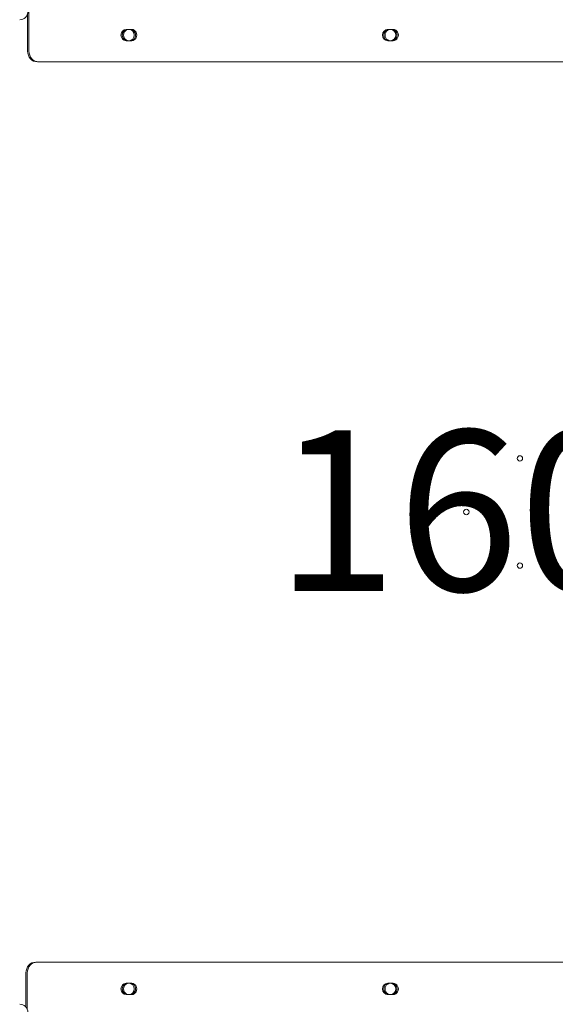
# Model space of a CAD drawing. Units: millimetres. Extents: x 1951 to 15325, y 3327 to 11251.
# Drawn here: x 5883 to 6383, y 7172 to 8091 of the extents above; entities that cross this region are included whole.
import ezdxf

# ---------------------------------------------------------------- set-up
doc = ezdxf.new("R2010")
doc.units = ezdxf.units.MM
doc.header["$LTSCALE"] = 50
doc.layers.get('0').update_dxf_attribs({"lineweight": 25})
for name, color, linetype, lineweight in [('Dimension (ISO)', 7, 'Continuous', 18), ('Symbol (ISO)', 7, 'Continuous', 25), ('Visible (ISO)', 7, 'Continuous', 18)]:
    doc.layers.add(name, color=color, linetype=linetype, lineweight=lineweight)
doc.layers.add('Fall Zone', color=5, linetype='Continuous', lineweight=20, true_color=0x0000ff)
doc.styles.add('Note Text (ISO)', font='tahoma.ttf')
doc.styles.add('Text Style57', font='tahoma.ttf')
doc.dimstyles.new('Aplay Dimension Styles M', dxfattribs={"dimscale": 50, "dimtxt": 2.5, "dimasz": 2.5, "dimexe": 3.175, "dimexo": 2, "dimgap": 0.762, "dimtad": 1, "dimdec": 1, "dimlfac": 0.001, "dimrnd": 1e-08, "dimzin": 0, "dimdsep": 46, "dimtxsty": 'Note Text (ISO)', "dimcen": 0.09, "dimdle": 10, "dimclrd": 256, "dimclre": 256, "dimclrt": 7, "dimadec": 0, "dimazin": 0, "dimtfac": 1.40208, "dimtofl": 0, "dimtmove": 0, "dimatfit": 3, "dimfxl": 1, "dimtolj": 1, "dimtzin": 0, "dimlwd": -1, "dimlwe": -1, "dimarcsym": 0})

# ---------------------------------------------------------------- blocks, each defined once
blk = doc.blocks.new('FHF Label')
at = {"layer": 'Symbol (ISO)', "color": 7, "style": 'Text Style57'}
blk.add_attdef('<FREE_HEIGHT_OF_FALL>_001', (-4.531, -1.499), '', height=3, dxfattribs=at)
blk = doc.blocks.new('*D51')
at = {"layer": 'Defpoints', "color": 0, "transparency": 16777216}
for p in [(5952.41, 11251.49), (2121.04, 3931.49), (6812.61, 3931.49)]:
    blk.add_point(p, dxfattribs=at)
at = {"layer": 'Dimension (ISO)', "transparency": 16777216}
for p, q in [((5852.41, 11251.49), (1962.29, 11251.49)), ((2121.04, 11126.49), (2121.04, 4056.49)), ((6712.61, 3931.49), (1962.29, 3931.49))]:
    blk.add_line(p, q, dxfattribs=at)
for points in [[(2100.2, 11126.49), (2141.87, 11126.49), (2121.04, 11251.49)], [(2100.2, 4056.49), (2141.87, 4056.49), (2121.04, 3931.49)]]:
    blk.add_solid(points, dxfattribs=at)
at = {"layer": 'Dimension (ISO)', "color": 7, "transparency": 16777216, "insert": (1952.73, 7591.49), "char_height": 125, "attachment_point": 2, "rotation": 90, "style": 'Note Text (ISO)'}
blk.add_mtext('\\A1;7.3 m', dxfattribs=at)
blk = doc.blocks.new('*D52')
at = {"layer": 'Defpoints', "color": 0, "transparency": 16777216}
for p in [(15321.98, 8397.02), (2400.11, 7211.49), (15321.98, 3531.49)]:
    blk.add_point(p, dxfattribs=at)
at = {"layer": 'Dimension (ISO)', "transparency": 16777216}
for p, q in [((15321.98, 8297.02), (15321.98, 3372.74)), ((2400.11, 7111.49), (2400.11, 3372.74)), ((2525.11, 3531.49), (15196.98, 3531.49))]:
    blk.add_line(p, q, dxfattribs=at)
for points in [[(2525.11, 3552.32), (2525.11, 3510.66), (2400.11, 3531.49)], [(15196.98, 3552.32), (15196.98, 3510.66), (15321.98, 3531.49)]]:
    blk.add_solid(points, dxfattribs=at)
at = {"layer": 'Dimension (ISO)', "color": 7, "transparency": 16777216, "insert": (8861.04, 3699.63), "char_height": 125, "attachment_point": 2, "style": 'Note Text (ISO)'}
blk.add_mtext('\\A1;12.9 m', dxfattribs=at)

msp = doc.modelspace()

# ---------------------------------------------------------------- linework, layer by layer
at = {"layer": 'Fall Zone'}
for centre, radius, start, end in [((6812.61, 7131.49), 2200, 90, 180), ((6825.11, 8106.49), 1670, 180, 270)]:
    msp.add_arc(centre, radius, start, end, dxfattribs=at)
at = {"layer": 'Visible (ISO)', "color": 9, "true_color": 0xc0c0c0}
for p, q in [((5891.82, 8148.49), (5891.82, 8061.49)), ((5890.62, 8061.49), (5890.62, 8096.7)), ((5982.55, 8081.74), (5985.3, 8081.74)), ((5982.55, 8081.74), (5983.76, 8081.74)), ((5986.51, 8081.74), (5983.76, 8081.74)), ((5983.76, 8081.74), (5984.97, 8081.74)), ((5983.76, 8081.74), (5986.51, 8081.74)), ((5987.71, 8081.74), (5984.97, 8081.74)), ((5985.3, 8081.74), (5986.51, 8081.74)), ((5986.51, 8081.74), (5987.71, 8081.74)), ((6226.68, 8081.74), (6229.42, 8081.74)), ((6226.68, 8081.74), (6227.88, 8081.74)), ((6230.63, 8081.74), (6227.88, 8081.74)), ((6227.88, 8081.74), (6229.09, 8081.74)), ((6227.88, 8081.74), (6230.63, 8081.74)), ((6231.84, 8081.74), (6229.09, 8081.74)), ((6229.42, 8081.74), (6230.63, 8081.74)), ((6230.63, 8081.74), (6231.84, 8081.74)), ((5985.3, 8071.24), (5982.55, 8071.24)), ((5982.55, 8071.24), (5983.76, 8071.24)), ((5983.76, 8071.24), (5986.51, 8071.24)), ((5983.76, 8071.24), (5984.97, 8071.24)), ((5986.51, 8071.24), (5983.76, 8071.24)), ((5984.97, 8071.24), (5987.71, 8071.24)), ((5985.3, 8071.24), (5986.51, 8071.24)), ((5986.51, 8071.24), (5987.71, 8071.24)), ((6229.42, 8071.24), (6226.68, 8071.24)), ((6226.68, 8071.24), (6227.88, 8071.24)), ((6227.88, 8071.24), (6230.63, 8071.24)), ((6227.88, 8071.24), (6229.09, 8071.24)), ((6230.63, 8071.24), (6227.88, 8071.24)), ((6229.09, 8071.24), (6231.84, 8071.24)), ((6229.42, 8071.24), (6230.63, 8071.24)), ((6230.63, 8071.24), (6231.84, 8071.24)), ((5900.98, 8051.49), (5899.77, 8051.49)), ((6799.53, 8051.49), (5899.77, 8051.49)), ((6800.74, 8051.49), (5900.98, 8051.49)), ((5898.2, 7211.49), (5899.41, 7211.49)), ((5898.2, 7211.49), (6800.85, 7211.49)), ((5899.41, 7211.49), (6802.06, 7211.49)), ((5889.05, 7201.49), (5889.05, 7169.44)), ((5890.26, 7167.42), (5890.26, 7201.49)), ((5982.55, 7191.74), (5985.3, 7191.74)), ((5982.55, 7191.74), (5983.76, 7191.74)), ((5986.51, 7191.74), (5983.76, 7191.74)), ((5983.76, 7191.74), (5986.51, 7191.74)), ((5983.76, 7191.74), (5984.97, 7191.74)), ((5987.71, 7191.74), (5984.97, 7191.74)), ((5985.3, 7191.74), (5986.51, 7191.74)), ((5986.51, 7191.74), (5987.71, 7191.74)), ((6226.68, 7191.74), (6229.42, 7191.74)), ((6226.68, 7191.74), (6227.88, 7191.74)), ((6230.63, 7191.74), (6227.88, 7191.74)), ((6227.88, 7191.74), (6230.63, 7191.74)), ((6227.88, 7191.74), (6229.09, 7191.74)), ((6231.84, 7191.74), (6229.09, 7191.74)), ((6229.42, 7191.74), (6230.63, 7191.74)), ((6230.63, 7191.74), (6231.84, 7191.74)), ((5985.3, 7181.24), (5982.55, 7181.24)), ((5982.55, 7181.24), (5983.76, 7181.24)), ((5983.76, 7181.24), (5986.51, 7181.24)), ((5986.51, 7181.24), (5983.76, 7181.24)), ((5983.76, 7181.24), (5984.97, 7181.24)), ((5984.97, 7181.24), (5987.71, 7181.24)), ((5985.3, 7181.24), (5986.51, 7181.24)), ((5986.51, 7181.24), (5987.71, 7181.24)), ((6229.42, 7181.24), (6226.68, 7181.24)), ((6226.68, 7181.24), (6227.88, 7181.24)), ((6227.88, 7181.24), (6230.63, 7181.24)), ((6230.63, 7181.24), (6227.88, 7181.24)), ((6227.88, 7181.24), (6229.09, 7181.24)), ((6229.09, 7181.24), (6231.84, 7181.24)), ((6229.42, 7181.24), (6230.63, 7181.24)), ((6230.63, 7181.24), (6231.84, 7181.24))]:
    msp.add_line(p, q, dxfattribs=at)
at = {"layer": 'Visible (ISO)'}
for centre in [(6350.11, 7681.49), (6300.11, 7631.49), (6350.11, 7581.49)]:
    msp.add_circle(centre, 2.5, dxfattribs=at)
for centre, start, end in [((5883.17, 8098.43), 270, 0), ((5883.17, 7164.55), 0, 90)]:
    msp.add_arc(centre, 7.64, start, end, dxfattribs=at)
at = {"layer": 'Visible (ISO)', "color": 9, "true_color": 0xc0c0c0}
for centre, major_axis, start_param, end_param in [((5982.55, 8076.49), (0, -5.25), 3.141593, 6.283185), ((5983.76, 8076.49), (0, 5.25), 0, 3.141593), ((5983.76, 8076.49), (0, -5.25), 3.141593, 6.283185), ((5984.97, 8076.49), (0, 5.25), 0, 3.141593), ((5985.3, 8076.49), (0, 5.25), 3.141593, 6.283185), ((5986.51, 8076.49), (0, -5.25), 0, 3.141593), ((5986.51, 8076.49), (0, 5.25), 3.141593, 6.283185), ((5987.71, 8076.49), (0, -5.25), 0, 3.141593), ((6226.68, 8076.49), (0, -5.25), 3.141593, 6.283185), ((6227.88, 8076.49), (0, -5.25), 3.141593, 6.283185), ((6227.88, 8076.49), (0, 5.25), 0, 3.141593), ((6229.09, 8076.49), (0, 5.25), 0, 3.141593), ((6229.42, 8076.49), (0, 5.25), 3.141593, 6.283185), ((6230.63, 8076.49), (0, -5.25), 0, 3.141593), ((6230.63, 8076.49), (0, 5.25), 3.141593, 6.283185), ((6231.84, 8076.49), (0, -5.25), 0, 3.141593), ((5899.77, 8061.49), (0, -10), 4.712389, 6.283185), ((5900.98, 8061.49), (0, -10), 4.712389, 6.283185), ((5898.2, 7201.49), (0, 10), 0, 1.570796), ((5899.41, 7201.49), (0, 10), 0, 1.570796), ((5982.55, 7186.49), (0, -5.25), 3.141593, 6.283185), ((5983.76, 7186.49), (0, 5.25), 0, 3.141593), ((5983.76, 7186.49), (0, -5.25), 3.141593, 6.283185), ((5984.97, 7186.49), (0, 5.25), 0, 3.141593), ((5985.3, 7186.49), (0, 5.25), 3.141593, 6.283185), ((5986.51, 7186.49), (0, -5.25), 0, 3.141593), ((5986.51, 7186.49), (0, 5.25), 3.141593, 6.283185), ((5987.71, 7186.49), (0, -5.25), 0, 3.141593), ((6226.68, 7186.49), (0, -5.25), 3.141593, 6.283185), ((6227.88, 7186.49), (0, 5.25), 0, 3.141593), ((6227.88, 7186.49), (0, -5.25), 3.141593, 6.283185), ((6229.09, 7186.49), (0, 5.25), 0, 3.141593), ((6229.42, 7186.49), (0, 5.25), 3.141593, 6.283185), ((6230.63, 7186.49), (0, -5.25), 0, 3.141593), ((6230.63, 7186.49), (0, 5.25), 3.141593, 6.283185), ((6231.84, 7186.49), (0, -5.25), 0, 3.141593)]:
    msp.add_ellipse(centre, major_axis=major_axis, ratio=0.915463, start_param=start_param, end_param=end_param, dxfattribs=at)

# ---------------------------------------------------------------- block references
ref = msp.add_blockref('FHF Label', (6354.43, 7632.62), dxfattribs=dict(xscale=50, yscale=50, zscale=50))
ref.add_attrib('<FREE_HEIGHT_OF_FALL>_001', '1600', (6121.98, 7557.76), dxfattribs={"layer": 'Symbol (ISO)', "color": 7, "height": 150, "style": 'Text Style57'})

# ---------------------------------------------------------------- dimensions: what is measured, and where the dimension line sits
at = {"layer": 'Dimension (ISO)'}
for base, p1, p2, angle, picture, middle in [((2121.04, 3931.49), (5952.41, 11251.49), (6812.61, 3931.49), 270, '*D51', (2121.04, 7591.49)), ((15321.98, 3531.49), (2400.11, 7211.49), (15321.98, 8397.02), 180, '*D52', (8861.04, 3531.49))]:
    dim = msp.add_linear_dim(base=base, p1=p1, p2=p2, angle=angle, text='<> m', dimstyle='Aplay Dimension Styles M', override={"dimgap": 0.762, "dimdec": 1, "dimlfac": 0.001, "dimpost": '', "dimtol": 0, "dimlim": 0, "dimtp": 0, "dimtm": 0, "dimtdec": 2, "dimatfit": 1}, dxfattribs=at)
    dim.commit()
    dim.dimension.update_dxf_attribs({"geometry": picture, "text_midpoint": middle, "dimtype": 160})

doc.saveas('drawing.dxf')
